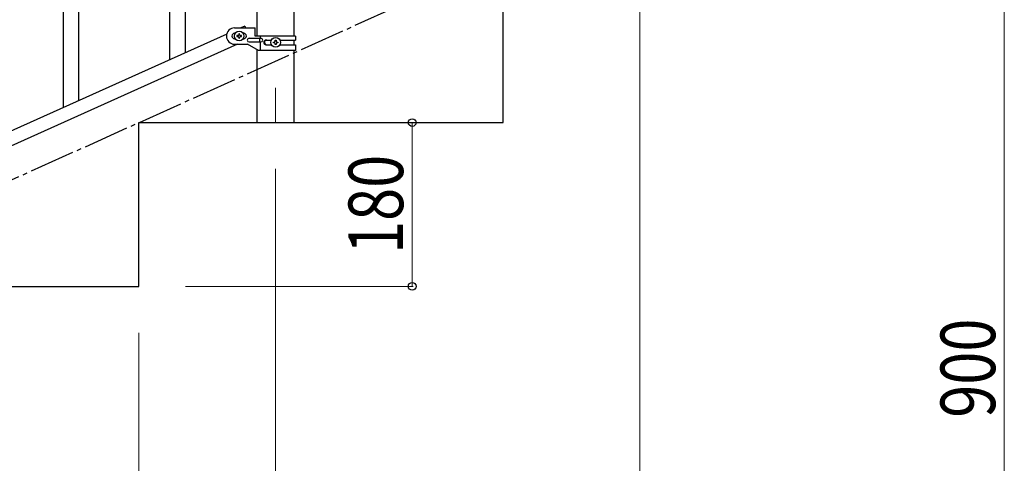
# Model space of a CAD drawing. Units: millimetres. Extents: x 250 to 8280, y 75 to 5795.
# Drawn here: x 4472 to 5553, y 1158 to 1646 of the extents above; entities that cross this region are included whole.
import ezdxf

# ---------------------------------------------------------------- set-up
doc = ezdxf.new("R2010")
doc.units = ezdxf.units.MM
doc.linetypes.add('YCENTER_1', pattern=[13, 10, -1, 1, -1])
for name, color, linetype, lineweight in [('YKK_12', 2, 'Continuous', 13), ('YKK_A1', 4, 'Continuous', 30), ('YKK_D', 6, 'Continuous', 13)]:
    doc.layers.add(name, color=color, linetype=linetype, lineweight=lineweight)
doc.styles.add('text-b', font='extslim2.shx', dxfattribs={"width": 0.8, "bigfont": 'extfont2.shx'})

msp = doc.modelspace()

# ---------------------------------------------------------------- linework, layer by layer
at = {"layer": 'YKK_12', "linetype": 'YCENTER_1', "ltscale": 5}
msp.add_line((4753.2, 1570.9), (4753.2, 1532.8), dxfattribs=at)
at = {"layer": 'YKK_A1', "linetype": 'Continuous'}
for p, q in [((4520.2, 1549.3), (4520.2, 1809.1)), ((4537.2, 1557), (4537.2, 1809.1)), ((4654.2, 1609.5), (4654.2, 1788.5)), ((4637.2, 1601.9), (4637.2, 1763.8))]:
    msp.add_line(p, q, dxfattribs=at)
at = {"layer": 'YKK_A1', "linetype": 'YCENTER_1', "ltscale": 5}
msp.add_line((3003.2, 812.8), (5003.2, 1712.8), dxfattribs=at)
at = {"layer": 'YKK_A1', "linetype": 'Continuous', "ltscale": 0.5}
for p, q in [((5003.2, 1532.8), (5003.2, 1712.8)), ((4733, 1627.9), (4733, 1663.9)), ((4773.5, 1627.9), (4773.5, 1663.9)), ((4708.2, 1636.9), (4730.7, 1636.9)), ((4719.3, 1638.8), (4714.9, 1636.9)), ((4719.3, 1638.8), (4720.1, 1636.9)), ((4730.7, 1627.9), (4730.7, 1636.9)), ((4699.5, 1629.9), (3995, 1312.9)), ((4708.9, 1630.9), (4708.2, 1630.9)), ((4708.9, 1624.9), (4708.2, 1624.9)), ((4710.8, 1628.3), (4710.8, 1627.4)), ((4711.8, 1628.3), (4710.8, 1628.3)), ((4710.8, 1627.4), (4711.8, 1627.4)), ((4713.7, 1630.3), (4712.7, 1630.3)), ((4712.7, 1630.3), (4712.7, 1629.3)), ((4712.7, 1626.4), (4712.7, 1625.5)), ((4712.7, 1625.5), (4713.7, 1625.5)), ((4713.7, 1629.3), (4713.7, 1630.3)), ((4713.7, 1625.5), (4713.7, 1626.4)), ((4715.6, 1628.3), (4714.7, 1628.3)), ((4714.7, 1627.4), (4715.6, 1627.4)), ((4715.6, 1627.4), (4715.6, 1628.3)), ((4718.2, 1630.9), (4717.6, 1630.9)), ((4718.2, 1624.9), (4717.6, 1624.9)), ((4724, 1625.4), (4737.1, 1625.4)), ((4775.2, 1627.9), (4730.7, 1627.9)), ((4735.7, 1625.4), (4735.7, 1621.4)), ((4736.3, 1627.9), (4736.3, 1625.4)), ((4742.6, 1623.4), (4748.5, 1623.4)), ((4752.7, 1622.3), (4752.7, 1623.3)), ((4752.7, 1623.3), (4753.7, 1623.3)), ((4753.7, 1623.3), (4753.7, 1622.3)), ((4757.9, 1623.4), (4775.2, 1623.4)), ((4773.5, 1618.4), (4773.5, 1623.4)), ((4775.2, 1627.9), (4775.2, 1623.4)), ((4711.5, 1618.9), (4007, 1301.8)), ((4708.2, 1618.9), (4722.2, 1618.9)), ((4734.3, 1611.9), (4722.2, 1618.9)), ((4724, 1621.4), (4737.1, 1621.4)), ((4733, 1532.8), (4733, 1612.7)), ((4775.2, 1611.9), (4734.3, 1611.9)), ((4736.3, 1621.4), (4736.3, 1611.9)), ((4742.6, 1618.4), (4748.6, 1618.4)), ((4750.8, 1620.4), (4750.8, 1621.3)), ((4750.8, 1621.3), (4751.8, 1621.3)), ((4751.8, 1620.4), (4750.8, 1620.4)), ((4752.7, 1618.5), (4752.7, 1619.4)), ((4753.7, 1618.5), (4752.7, 1618.5)), ((4753.7, 1619.4), (4753.7, 1618.5)), ((4754.7, 1621.3), (4755.6, 1621.3)), ((4755.6, 1620.4), (4754.7, 1620.4)), ((4755.6, 1621.3), (4755.6, 1620.4)), ((4757.9, 1618.4), (4775.2, 1618.4)), ((4773.5, 1532.8), (4773.5, 1611.9)), ((4775.2, 1618.4), (4775.2, 1611.9)), ((4603.2, 1352.8), (4603.2, 1532.8)), ((4603.2, 1532.8), (5003.2, 1532.8)), ((4733, 1532.8), (4773.5, 1532.8)), ((4203.2, 1352.8), (4603.2, 1352.8))]:
    msp.add_line(p, q, dxfattribs=at)
for centre in [(4713.2, 1627.9), (4753.2, 1620.9)]:
    msp.add_circle(centre, 5.3, dxfattribs=at)
for centre, radius, start, end in [((4708.2, 1627.9), 9, 90, 270), ((4708.2, 1627.9), 3, 90, 270), ((4711.8, 1629.3), 0.96, 270, 0), ((4711.8, 1626.4), 0.96, 0, 90), ((4714.7, 1629.3), 0.96, 180, 270), ((4714.7, 1626.4), 0.96, 90, 180), ((4718.2, 1627.9), 3, 270, 90), ((4724, 1623.4), 2, 90, 270), ((4737.1, 1623.4), 2, 270, 90), ((4742.6, 1620.9), 2.5, 90, 270), ((4743.4, 1620.9), 2.5, 90, 270), ((4751.8, 1622.3), 0.96, 270, 0), ((4754.7, 1622.3), 0.96, 180, 270), ((4751.8, 1619.4), 0.96, 0, 90), ((4754.7, 1619.4), 0.96, 90, 180)]:
    msp.add_arc(centre, radius, start, end, dxfattribs=at)
at = {"layer": 'YKK_D'}
for p, q in [((5553.2, 1712.8), (5553.2, 812.8)), ((5153.2, 1661.8), (5153.2, 661.8)), ((4903.2, 1352.8), (4903.2, 1532.8)), ((4753.2, 1481.8), (4753.2, 661.8)), ((4753.2, 1481.8), (4753.2, 661.8)), ((4654.2, 1352.8), (4904.2, 1352.8)), ((4603.2, 1301.8), (4603.2, 1071.8))]:
    msp.add_line(p, q, dxfattribs=at)
at = {"layer": 'YKK_D', "linetype": 'ByBlock', "lineweight": -2}
for centre in [(4903.2, 1532.8), (4903.2, 1352.8)]:
    msp.add_circle(centre, 4.25, dxfattribs=at)

# ---------------------------------------------------------------- texts
at = {"layer": 'YKK_D', "style": 'text-b', "width": 0.8}
for s, p in [('180', (4893.2, 1388.4)), ('900', (5543.2, 1208.4))]:
    msp.add_text(s, height=60, rotation=90, dxfattribs=at).set_placement(p)

doc.saveas('drawing.dxf')
